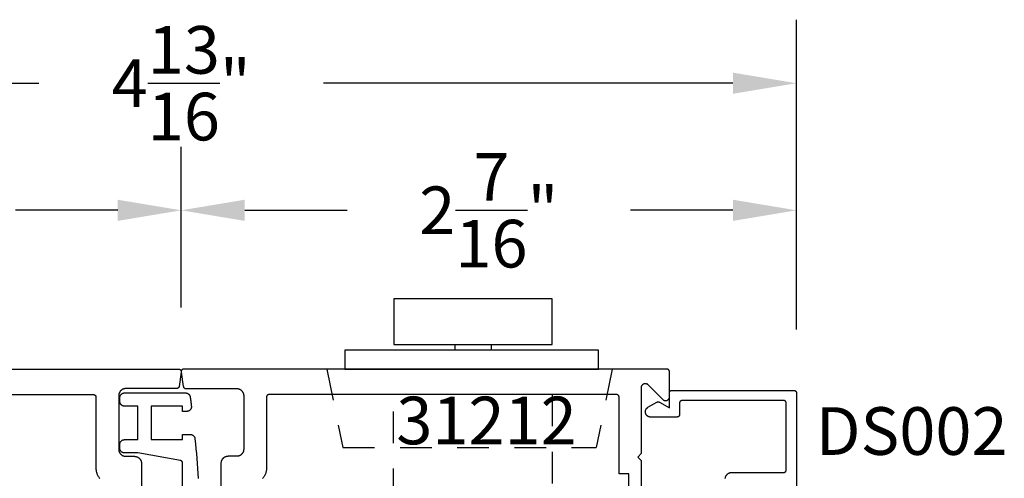
# Model space of a CAD drawing. Units: inches. Extents: x 85.2 to 152.3, y 517.1 to 546.1.
# Drawn here: x 95.9 to 99.8, y 527 to 528.9 of the extents above; entities that cross this region are included whole.
import ezdxf

# ---------------------------------------------------------------- set-up
doc = ezdxf.new("R2010")
doc.units = ezdxf.units.IN
doc.header["$MEASUREMENT"] = 0
doc.linetypes.add('HIDDEN2', pattern=[0.1875, 0.125, -0.0625])
for name, color, linetype in [('Arcadia-Dim', 4, 'Continuous'), ('Arcadia-Hidden', 1, 'HIDDEN2'), ('Arcadia-Profile', 5, 'Continuous'), ('Arcadia-Text', 3, 'Continuous')]:
    doc.layers.add(name, color=color, linetype=linetype)
doc.styles.get("Standard").update_dxf_attribs({"font": 'ARIALN.TTF'})
doc.dimstyles.get("Standard").update_dxf_attribs({"dimscale": 0, "dimtxt": 0.046875, "dimasz": 0.0625, "dimexe": 0.0625, "dimexo": 0.0625, "dimgap": 0.09, "dimtad": 0, "dimtih": 1, "dimtoh": 1, "dimdec": 4, "dimzin": 0, "dimdsep": 46, "dimlunit": 4, "dimtxsty": 'Standard', "dimcen": 0.046875, "dimadec": 0, "dimazin": 0, "dimtfac": 1, "dimtdec": 4, "dimtofl": 0, "dimtmove": 0, "dimatfit": 3, "dimfxl": 1, "dimtolj": 1, "dimtzin": 0, "dimarcsym": 0})

# ---------------------------------------------------------------- blocks, each defined once
blk = doc.blocks.new('*D38')
at = {"layer": 'Arcadia-Dim', "color": 0, "lineweight": -2, "transparency": 16777216}
for p, q in [((94.1162, 527.6326), (94.1162, 528.3512)), ((96.5368, 527.7184), (96.5368, 528.3512)), ((94.3662, 528.1012), (94.7686, 528.1012)), ((96.2868, 528.1012), (95.8844, 528.1012))]:
    blk.add_line(p, q, dxfattribs=at)
at = {"layer": 'Arcadia-Dim', "color": 0, "lineweight": -3, "transparency": 16777216}
for points in [[(94.3662, 528.1429), (94.3662, 528.0596), (94.1162, 528.1012)], [(96.2868, 528.1429), (96.2868, 528.0596), (96.5368, 528.1012)]]:
    blk.add_solid(points, dxfattribs=at)
at = {"layer": 'Defpoints', "lineweight": -3, "transparency": 16777216}
for p in [(96.5368, 528.1012), (96.5368, 527.4684), (94.1162, 527.3826)]:
    blk.add_point(p, dxfattribs=at)
at = {"layer": 'Arcadia-Dim', "color": 0, "transparency": 16777216, "insert": (95.3265, 528.1012), "char_height": 0.1875, "attachment_point": 5}
blk.add_mtext('\\A1;2{\\H1.000000x;\\S7/16;}"', dxfattribs=at)
blk = doc.blocks.new('*D39')
at = {"layer": 'Arcadia-Dim', "color": 0, "lineweight": -2, "transparency": 16777216}
for p, q in [((96.5368, 527.7184), (96.5368, 528.3512)), ((98.9574, 527.6326), (98.9574, 528.3512)), ((96.7868, 528.1012), (97.1892, 528.1012)), ((98.7074, 528.1012), (98.305, 528.1012))]:
    blk.add_line(p, q, dxfattribs=at)
at = {"layer": 'Arcadia-Dim', "color": 0, "lineweight": -3, "transparency": 16777216}
for points in [[(96.7868, 528.1429), (96.7868, 528.0596), (96.5368, 528.1012)], [(98.7074, 528.1429), (98.7074, 528.0596), (98.9574, 528.1012)]]:
    blk.add_solid(points, dxfattribs=at)
at = {"layer": 'Defpoints', "lineweight": -3, "transparency": 16777216}
for p in [(98.9574, 528.1012), (96.5368, 527.4684), (98.9574, 527.3826)]:
    blk.add_point(p, dxfattribs=at)
at = {"layer": 'Arcadia-Dim', "color": 0, "transparency": 16777216, "insert": (97.7471, 528.1012), "char_height": 0.1875, "attachment_point": 5}
blk.add_mtext('\\A1;2{\\H1.000000x;\\S7/16;}"', dxfattribs=at)
blk = doc.blocks.new('*D12')
at = {"layer": 'Arcadia-Dim', "color": 0, "lineweight": -2, "transparency": 16777216}
for p, q in [((94.1162, 527.6326), (94.1162, 528.8512)), ((98.9574, 527.6326), (98.9574, 528.8512)), ((94.3662, 528.6012), (95.9771, 528.6012)), ((98.7074, 528.6012), (97.0965, 528.6012))]:
    blk.add_line(p, q, dxfattribs=at)
at = {"layer": 'Arcadia-Dim', "color": 0, "lineweight": -3, "transparency": 16777216}
for points in [[(94.3662, 528.6429), (94.3662, 528.5596), (94.1162, 528.6012)], [(98.7074, 528.6429), (98.7074, 528.5596), (98.9574, 528.6012)]]:
    blk.add_solid(points, dxfattribs=at)
at = {"layer": 'Defpoints', "lineweight": -3, "transparency": 16777216}
for p in [(94.1162, 528.6012), (94.1162, 527.3826), (98.9574, 527.3826)]:
    blk.add_point(p, dxfattribs=at)
at = {"layer": 'Arcadia-Dim', "color": 0, "transparency": 16777216, "insert": (96.5368, 528.6012), "char_height": 0.1875, "attachment_point": 5}
blk.add_mtext('\\A1;4{\\H1.000000x;\\S13/16;}"', dxfattribs=at)

msp = doc.modelspace()

# ---------------------------------------------------------------- linework, layer by layer
at = {"layer": 'Arcadia-Hidden', "lineweight": -3}
for p, q in [((97.10999, 527.47622, 0.03551), (97.17276, 527.16782, 0.03551)), ((98.23274, 527.47622, 0.03551), (98.16998, 527.16782, 0.03551)), ((97.17276, 527.16782, 0.03551), (98.16998, 527.16782, 0.03551))]:
    msp.add_line(p, q, dxfattribs=at)
at = {"layer": 'Arcadia-Hidden', "lineweight": -3, "elevation": 0.03551}
msp.add_lwpolyline([(97.99582, 527.37622), (97.99582, 526.95981), (97.3721, 526.95981), (97.3721, 527.37622)], dxfattribs=at)
at = {"layer": 'Arcadia-Profile', "lineweight": -3}
for p, q in [((97.61295, 527.57255, 0.03551), (97.61295, 527.55095, 0.03551)), ((97.75617, 527.57255, 0.03551), (97.75617, 527.55095, 0.03551))]:
    msp.add_line(p, q, dxfattribs=at)
at = {"layer": 'Arcadia-Profile', "lineweight": -3, "elevation": 0.03551}
for points in [[(97.37323, 527.57255), (97.99589, 527.57255), (97.99589, 527.75251), (97.37323, 527.75251)], [(97.181, 527.47622), (98.17861, 527.47622), (98.17861, 527.55095), (97.181, 527.55095)]]:
    msp.add_lwpolyline(points, close=True, dxfattribs=at)
for points in [[(94.62582, 527.47622), (96.52704, 527.47622), (96.52762, 527.47621), (96.52819, 527.47616), (96.52875, 527.47607), (96.52932, 527.47596), (96.52987, 527.47581), (96.53042, 527.47564), (96.53095, 527.47543), (96.53147, 527.47519), (96.53198, 527.47492), (96.53247, 527.47462), (96.53294, 527.4743), (96.53339, 527.47395), (96.53382, 527.47357), (96.53423, 527.47317), (96.53462, 527.47275), (96.53498, 527.4723), (96.53532, 527.47184), (96.53563, 527.47135), (96.53591, 527.47085), (96.53616, 527.47034), (96.53638, 527.46981), (96.53657, 527.46927), (96.53673, 527.46872), (96.53685, 527.46816), (96.53695, 527.46759), (96.53701, 527.46702), (96.53704, 527.46645), (96.53704, 527.46588), (96.537, 527.46531), (96.53693, 527.46474), (96.52849, 527.40847), (96.52841, 527.408), (96.52831, 527.40754), (96.52818, 527.40708), (96.52804, 527.40663), (96.52787, 527.40619), (96.52768, 527.40575), (96.52747, 527.40533), (96.52724, 527.40491), (96.52699, 527.40451), (96.52672, 527.40412), (96.52644, 527.40374), (96.52614, 527.40338), (96.52582, 527.40303), (96.52548, 527.40269), (96.52513, 527.40237), (96.52476, 527.40207), (96.52438, 527.40179), (96.52399, 527.40153), (96.52358, 527.40128), (96.52317, 527.40105), (96.52274, 527.40085), (96.5223, 527.40066), (96.52186, 527.4005), (96.52141, 527.40035), (96.52095, 527.40023), (96.52049, 527.40013), (96.52002, 527.40005), (96.51955, 527.4), (96.51908, 527.39996), (96.5186, 527.39995), (96.31896, 527.39995), (96.31749, 527.39991), (96.31603, 527.3998), (96.31458, 527.39961), (96.31314, 527.39934), (96.31171, 527.399), (96.31031, 527.39858), (96.30893, 527.39809), (96.30757, 527.39753), (96.30625, 527.3969), (96.30496, 527.3962), (96.30371, 527.39543), (96.3025, 527.3946), (96.30134, 527.39371), (96.30022, 527.39276), (96.29916, 527.39175), (96.29815, 527.39069), (96.2972, 527.38957), (96.29631, 527.38841), (96.29548, 527.3872), (96.29471, 527.38595), (96.29401, 527.38466), (96.29338, 527.38334), (96.29282, 527.38199), (96.29233, 527.3806), (96.29191, 527.3792), (96.29157, 527.37777), (96.2913, 527.37633), (96.29111, 527.37488), (96.291, 527.37342), (96.29096, 527.37195), (96.29096, 527.16121), (96.291, 527.15975), (96.29111, 527.15829), (96.2913, 527.15683), (96.29157, 527.15539), (96.29191, 527.15397), (96.29233, 527.15256), (96.29282, 527.15118), (96.29338, 527.14982), (96.29401, 527.1485), (96.29471, 527.14721), (96.29548, 527.14596), (96.29631, 527.14475), (96.2972, 527.14359), (96.29815, 527.14248), (96.29916, 527.14141), (96.30022, 527.1404), (96.30134, 527.13945), (96.3025, 527.13856), (96.30371, 527.13773), (96.30496, 527.13696), (96.30625, 527.13626), (96.30757, 527.13563), (96.30893, 527.13507), (96.31031, 527.13458), (96.31171, 527.13417), (96.31314, 527.13382), (96.31458, 527.13356), (96.31603, 527.13337), (96.31749, 527.13325), (96.31896, 527.13321), (96.35251, 527.13321), (96.35397, 527.13317), (96.35543, 527.13306), (96.35689, 527.13287), (96.35833, 527.1326), (96.35975, 527.13226), (96.36116, 527.13184), (96.36254, 527.13135), (96.3639, 527.13079), (96.36522, 527.13016), (96.36651, 527.12946), (96.36776, 527.1287), (96.36897, 527.12787), (96.37013, 527.12697), (96.37124, 527.12602), (96.37231, 527.12501), (96.37332, 527.12395), (96.37427, 527.12283), (96.37516, 527.12167), (96.37599, 527.12046), (96.37676, 527.11921), (96.37746, 527.11792), (96.37809, 527.1166), (96.37865, 527.11525), (96.37914, 527.11387), (96.37955, 527.11246), (96.3799, 527.11103), (96.38016, 527.10959), (96.38035, 527.10814), (96.38047, 527.10668), (96.38051, 527.10521), (96.38051, 526.61622)], [(98.34776, 526.92122), (98.34776, 527.11522), (98.33276, 527.13022), (98.34776, 527.14522), (98.34776, 527.4048), (98.3478, 527.40593), (98.34793, 527.40706), (98.34814, 527.40818), (98.34844, 527.40927), (98.34882, 527.41035), (98.34928, 527.41139), (98.34982, 527.41239), (98.35043, 527.41334), (98.35112, 527.41425), (98.35186, 527.41511), (98.35268, 527.4159), (98.35355, 527.41664), (98.35447, 527.4173), (98.35544, 527.41789), (98.35645, 527.41841), (98.3575, 527.41884), (98.35858, 527.4192), (98.35969, 527.41948), (98.36081, 527.41967), (98.36194, 527.41977), (98.36307, 527.41979), (98.36421, 527.41972), (98.36534, 527.41957), (98.36645, 527.41933), (98.36754, 527.41901), (98.3686, 527.41861), (98.36963, 527.41813), (98.37062, 527.41757), (98.37157, 527.41694), (98.37246, 527.41623), (98.37243, 527.41626), (98.37241, 527.41629), (98.37238, 527.41633), (98.37236, 527.41636), (98.37233, 527.41639), (98.37231, 527.41641), (98.37228, 527.41644), (98.37225, 527.41647), (98.37223, 527.4165), (98.3722, 527.41653), (98.37217, 527.41656), (98.37215, 527.41659), (98.37212, 527.41662), (98.37209, 527.41665), (98.37207, 527.41668), (98.37204, 527.41671), (98.37201, 527.41674), (98.37199, 527.41677), (98.37196, 527.4168), (98.37193, 527.41683), (98.37191, 527.41685), (98.37188, 527.41688), (98.37185, 527.41691), (98.37182, 527.41694), (98.3718, 527.41697), (98.37177, 527.417), (98.37174, 527.41702), (98.37171, 527.41705), (98.37168, 527.41708), (98.37166, 527.41711), (98.43215, 527.35662), (98.43302, 527.35582), (98.43394, 527.35509), (98.43492, 527.35443), (98.43595, 527.35386), (98.43702, 527.35336), (98.43812, 527.35296), (98.43926, 527.35264), (98.44041, 527.35241), (98.44158, 527.35227), (98.44276, 527.35222), (98.44393, 527.35227), (98.4451, 527.35241), (98.44626, 527.35264), (98.44739, 527.35296), (98.4485, 527.35336), (98.44957, 527.35386), (98.45059, 527.35443), (98.45157, 527.35509), (98.4525, 527.35582), (98.45336, 527.35662), (98.45416, 527.35748), (98.45489, 527.3584), (98.45555, 527.35938), (98.45612, 527.36041), (98.45662, 527.36148), (98.45702, 527.36259), (98.45734, 527.36372), (98.45757, 527.36488), (98.45771, 527.36604), (98.45776, 527.36722), (98.45776, 527.46622), (98.45774, 527.46675), (98.4577, 527.46727), (98.45763, 527.46779), (98.45754, 527.4683), (98.45742, 527.46881), (98.45727, 527.46931), (98.45709, 527.46981), (98.45689, 527.47029), (98.45667, 527.47076), (98.45642, 527.47122), (98.45614, 527.47167), (98.45585, 527.4721), (98.45553, 527.47251), (98.45519, 527.47291), (98.45483, 527.47329), (98.45445, 527.47365), (98.45405, 527.47399), (98.45364, 527.47431), (98.4532, 527.47461), (98.45276, 527.47488), (98.4523, 527.47513), (98.45182, 527.47536), (98.45134, 527.47556), (98.45085, 527.47573), (98.45035, 527.47588), (98.44984, 527.476), (98.44932, 527.4761), (98.4488, 527.47617), (98.44828, 527.47621), (98.44776, 527.47622), (96.54654, 527.47622), (96.54596, 527.47621), (96.54539, 527.47616), (96.54483, 527.47607), (96.54426, 527.47596), (96.54371, 527.47581), (96.54317, 527.47564), (96.54263, 527.47543), (96.54211, 527.47519), (96.5416, 527.47492), (96.54111, 527.47462), (96.54064, 527.4743), (96.54019, 527.47395), (96.53976, 527.47357), (96.53935, 527.47317), (96.53896, 527.47275), (96.5386, 527.4723), (96.53826, 527.47184), (96.53795, 527.47135), (96.53767, 527.47085), (96.53742, 527.47034), (96.5372, 527.46981), (96.53701, 527.46927), (96.53685, 527.46872), (96.53673, 527.46816), (96.53663, 527.46759), (96.53657, 527.46702), (96.53654, 527.46645), (96.53654, 527.46588), (96.53658, 527.46531), (96.53665, 527.46474), (96.54509, 527.40847), (96.54517, 527.408), (96.54527, 527.40754), (96.5454, 527.40708), (96.54554, 527.40663), (96.54571, 527.40619), (96.5459, 527.40575), (96.54611, 527.40533), (96.54634, 527.40491), (96.54659, 527.40451), (96.54686, 527.40412), (96.54714, 527.40374), (96.54744, 527.40338), (96.54776, 527.40303), (96.5481, 527.40269), (96.54845, 527.40237), (96.54882, 527.40207), (96.5492, 527.40179), (96.54959, 527.40153), (96.55, 527.40128), (96.55041, 527.40105), (96.55084, 527.40085), (96.55128, 527.40066), (96.55172, 527.4005), (96.55217, 527.40035), (96.55263, 527.40023), (96.55309, 527.40013), (96.55356, 527.40005), (96.55403, 527.4), (96.5545, 527.39996), (96.55498, 527.39995), (96.75462, 527.39995), (96.75609, 527.39991), (96.75755, 527.3998), (96.759, 527.39961), (96.76044, 527.39934), (96.76187, 527.399), (96.76327, 527.39858), (96.76466, 527.39809), (96.76601, 527.39753), (96.76733, 527.3969), (96.76862, 527.3962), (96.76987, 527.39543), (96.77108, 527.3946), (96.77224, 527.39371), (96.77336, 527.39276), (96.77442, 527.39175), (96.77543, 527.39069), (96.77638, 527.38957), (96.77727, 527.38841), (96.7781, 527.3872), (96.77887, 527.38595), (96.77957, 527.38466), (96.7802, 527.38334), (96.78076, 527.38199), (96.78125, 527.3806), (96.78167, 527.3792), (96.78201, 527.37777), (96.78228, 527.37633), (96.78247, 527.37488), (96.78258, 527.37342), (96.78262, 527.37195), (96.78262, 527.16121), (96.78258, 527.15975), (96.78247, 527.15829), (96.78228, 527.15683), (96.78201, 527.15539), (96.78167, 527.15397), (96.78125, 527.15256), (96.78076, 527.15118), (96.7802, 527.14982), (96.77957, 527.1485), (96.77887, 527.14721), (96.7781, 527.14596), (96.77727, 527.14475), (96.77638, 527.14359), (96.77543, 527.14248), (96.77442, 527.14141), (96.77336, 527.1404), (96.77224, 527.13945), (96.77108, 527.13856), (96.76987, 527.13773), (96.76862, 527.13696), (96.76733, 527.13626), (96.76601, 527.13563), (96.76466, 527.13507), (96.76327, 527.13458), (96.76187, 527.13417), (96.76044, 527.13382), (96.759, 527.13356), (96.75755, 527.13337), (96.75609, 527.13325), (96.75462, 527.13321), (96.72107, 527.13321), (96.71961, 527.13317), (96.71815, 527.13306), (96.71669, 527.13287), (96.71525, 527.1326), (96.71383, 527.13226), (96.71242, 527.13184), (96.71104, 527.13135), (96.70968, 527.13079), (96.70836, 527.13016), (96.70707, 527.12946), (96.70582, 527.1287), (96.70461, 527.12787), (96.70345, 527.12697), (96.70234, 527.12602), (96.70127, 527.12501), (96.70026, 527.12395), (96.69931, 527.12283), (96.69842, 527.12167), (96.69759, 527.12046), (96.69682, 527.11921), (96.69612, 527.11792), (96.69549, 527.1166), (96.69493, 527.11525), (96.69444, 527.11387), (96.69403, 527.11246), (96.69368, 527.11103), (96.69342, 527.10959), (96.69323, 527.10814), (96.69311, 527.10668), (96.69307, 527.10521), (96.69307, 526.61622)], [(94.82382, 527.3761), (96.19141, 527.3761), (96.19193, 527.37609), (96.19246, 527.37605), (96.19298, 527.37598), (96.19349, 527.37589), (96.194, 527.37576), (96.1945, 527.37561), (96.195, 527.37544), (96.19548, 527.37524), (96.19595, 527.37501), (96.19641, 527.37476), (96.19686, 527.37449), (96.19729, 527.37419), (96.1977, 527.37388), (96.1981, 527.37354), (96.19848, 527.37317), (96.19884, 527.3728), (96.19918, 527.3724), (96.1995, 527.37198), (96.1998, 527.37155), (96.20007, 527.3711), (96.20032, 527.37064), (96.20055, 527.37017), (96.20075, 527.36969), (96.20092, 527.36919), (96.20107, 527.36869), (96.20119, 527.36818), (96.20129, 527.36767), (96.20136, 527.36715), (96.2014, 527.36663), (96.20141, 527.3661), (96.20141, 527.08552), (96.20149, 527.08243), (96.20173, 527.07935), (96.20214, 527.07629), (96.2027, 527.07325), (96.20342, 527.07025), (96.2043, 527.06729), (96.20533, 527.06437), (96.20651, 527.06152), (96.20784, 527.05873), (96.20932, 527.05602), (96.21093, 527.05338), (96.21268, 527.05084), (96.21456, 527.04839), (96.21657, 527.04604)], [(96.54241, 526.09164), (96.54241, 527.10656), (96.5424, 527.10703), (96.54237, 527.10749), (96.54231, 527.10795), (96.54224, 527.10841), (96.54214, 527.10886), (96.54202, 527.10931), (96.54188, 527.10976), (96.54173, 527.11019), (96.54155, 527.11062), (96.54135, 527.11104), (96.54113, 527.11145), (96.54089, 527.11185), (96.54064, 527.11224), (96.54037, 527.11262), (96.54008, 527.11298), (96.53977, 527.11333), (96.53945, 527.11366), (96.53911, 527.11398), (96.53876, 527.11429), (96.53839, 527.11457), (96.53801, 527.11484), (96.53762, 527.11509), (96.53722, 527.11533), (96.53681, 527.11554), (96.53639, 527.11574), (96.53596, 527.11591), (96.53552, 527.11606), (96.53507, 527.1162), (96.53462, 527.11631), (96.53417, 527.1164), (96.36618, 527.14645), (96.31411, 527.14645), (96.31312, 527.14647), (96.31213, 527.14655), (96.31114, 527.14668), (96.31016, 527.14686), (96.3092, 527.1471), (96.30824, 527.14738), (96.3073, 527.14771), (96.30639, 527.14809), (96.30549, 527.14852), (96.30461, 527.14899), (96.30377, 527.14951), (96.30295, 527.15008), (96.30216, 527.15068), (96.3014, 527.15133), (96.30068, 527.15201), (96.29999, 527.15274), (96.29935, 527.15349), (96.29874, 527.15428), (96.29818, 527.1551), (96.29766, 527.15595), (96.29718, 527.15682), (96.29676, 527.15772), (96.29638, 527.15864), (96.29604, 527.15958), (96.29576, 527.16053), (96.29553, 527.1615), (96.29535, 527.16248), (96.29522, 527.16346), (96.29514, 527.16445), (96.29511, 527.16545), (96.29511, 527.17984), (96.29514, 527.18084), (96.29522, 527.18183), (96.29535, 527.18282), (96.29553, 527.18379), (96.29576, 527.18476), (96.29604, 527.18572), (96.29638, 527.18665), (96.29676, 527.18757), (96.29718, 527.18847), (96.29766, 527.18934), (96.29818, 527.19019), (96.29874, 527.19101), (96.29935, 527.1918), (96.29999, 527.19256), (96.30068, 527.19328), (96.3014, 527.19396), (96.30216, 527.19461), (96.30295, 527.19522), (96.30377, 527.19578), (96.30461, 527.1963), (96.30549, 527.19677), (96.30639, 527.1972), (96.3073, 527.19758), (96.30824, 527.19791), (96.3092, 527.1982), (96.31016, 527.19843), (96.31114, 527.19861), (96.31213, 527.19874), (96.31312, 527.19882), (96.31411, 527.19884), (96.36617, 527.19884), (96.36617, 527.33031), (96.31411, 527.33031), (96.31312, 527.33034), (96.31213, 527.33041), (96.31114, 527.33054), (96.31016, 527.33072), (96.3092, 527.33096), (96.30824, 527.33124), (96.3073, 527.33157), (96.30639, 527.33195), (96.30549, 527.33238), (96.30461, 527.33285), (96.30377, 527.33337), (96.30295, 527.33394), (96.30216, 527.33454), (96.3014, 527.33519), (96.30068, 527.33587), (96.29999, 527.3366), (96.29935, 527.33735), (96.29874, 527.33814), (96.29818, 527.33896), (96.29766, 527.33981), (96.29718, 527.34068), (96.29676, 527.34158), (96.29638, 527.3425), (96.29604, 527.34344), (96.29576, 527.34439), (96.29553, 527.34536), (96.29535, 527.34634), (96.29522, 527.34732), (96.29514, 527.34831), (96.29511, 527.34931), (96.29511, 527.3637), (96.29514, 527.3647), (96.29522, 527.36569), (96.29535, 527.36668), (96.29553, 527.36765), (96.29576, 527.36862), (96.29604, 527.36958), (96.29638, 527.37051), (96.29676, 527.37143), (96.29718, 527.37233), (96.29766, 527.3732), (96.29818, 527.37405), (96.29874, 527.37487), (96.29935, 527.37566), (96.29999, 527.37642), (96.30068, 527.37714), (96.3014, 527.37782), (96.30216, 527.37847), (96.30295, 527.37908), (96.30377, 527.37964), (96.30461, 527.38016), (96.30549, 527.38063), (96.30639, 527.38106), (96.3073, 527.38144), (96.30824, 527.38177), (96.3092, 527.38206), (96.31016, 527.38229), (96.31114, 527.38247), (96.31213, 527.3826), (96.31312, 527.38268), (96.31411, 527.3827), (96.55354, 527.3827), (96.55445, 527.38268), (96.55537, 527.38262), (96.55627, 527.38251), (96.55718, 527.38235), (96.55807, 527.38216), (96.55895, 527.38192), (96.55982, 527.38164), (96.56068, 527.38131), (96.56151, 527.38095), (96.56233, 527.38055), (96.56313, 527.3801), (96.56391, 527.37962), (96.56467, 527.37911), (96.56539, 527.37855), (96.56609, 527.37797), (96.56677, 527.37735), (96.56741, 527.37669), (96.56802, 527.37601), (96.56859, 527.3753), (96.56913, 527.37456), (96.56964, 527.3738), (96.5701, 527.37302), (96.57053, 527.37221), (96.57092, 527.37138), (96.57127, 527.37054), (96.57158, 527.36968), (96.57184, 527.3688), (96.57207, 527.36792), (96.57225, 527.36702), (96.57239, 527.36612), (96.57254, 527.36495), (96.57269, 527.36378), (96.57283, 527.36262), (96.57298, 527.36145), (96.57313, 527.36029), (96.57328, 527.35912), (96.57343, 527.35795), (96.57357, 527.35679), (96.57372, 527.35562), (96.57387, 527.35445), (96.57401, 527.35329), (96.57416, 527.35212), (96.57431, 527.35096), (96.57445, 527.34979), (96.5746, 527.34862), (96.57474, 527.34746), (96.57489, 527.34629), (96.57503, 527.34512), (96.57518, 527.34396), (96.57532, 527.34279), (96.57547, 527.34162), (96.57561, 527.34046), (96.57576, 527.33929), (96.5759, 527.33812), (96.57604, 527.33696), (96.57619, 527.33579), (96.57633, 527.33462), (96.57647, 527.33346), (96.57661, 527.33229), (96.57676, 527.33112), (96.57686, 527.33006), (96.57689, 527.32898), (96.57687, 527.32791), (96.57679, 527.32685), (96.57665, 527.32578), (96.57645, 527.32473), (96.57619, 527.32369), (96.57587, 527.32267), (96.57549, 527.32167), (96.57506, 527.32068), (96.57458, 527.31973), (96.57404, 527.3188), (96.57345, 527.31791), (96.57281, 527.31705), (96.57212, 527.31623), (96.57139, 527.31545), (96.57061, 527.31471), (96.56979, 527.31401), (96.56894, 527.31337), (96.56805, 527.31277), (96.56713, 527.31222), (96.56618, 527.31173), (96.5652, 527.31129), (96.5642, 527.3109), (96.56318, 527.31058), (96.56214, 527.31031), (96.56109, 527.3101), (96.56003, 527.30995), (96.55897, 527.30986), (96.55789, 527.30983), (96.54241, 527.30983), (96.54241, 527.33031), (96.41857, 527.33031), (96.41857, 527.19884), (96.54241, 527.19884), (96.54241, 527.21933), (96.57206, 527.21933), (96.57299, 527.2193), (96.57392, 527.21923), (96.57484, 527.21912), (96.57576, 527.21896), (96.57667, 527.21876), (96.57757, 527.21851), (96.57846, 527.21822), (96.57933, 527.21788), (96.58018, 527.2175), (96.58101, 527.21708), (96.58182, 527.21662), (96.58261, 527.21612), (96.58337, 527.21559), (96.58411, 527.21501), (96.58481, 527.21441), (96.58549, 527.21376), (96.58613, 527.21309), (96.58674, 527.21238), (96.58731, 527.21165), (96.58785, 527.21088), (96.58835, 527.2101), (96.58881, 527.20929), (96.58923, 527.20845), (96.58961, 527.2076), (96.58994, 527.20673), (96.59024, 527.20584), (96.59049, 527.20495), (96.59069, 527.20404), (96.59085, 527.20312), (96.59096, 527.20219), (96.59281, 527.1827), (96.5946, 527.16321), (96.59633, 527.14371), (96.598, 527.1242), (96.59961, 527.10469), (96.60115, 527.08518), (96.60264, 527.06566), (96.60406, 527.04613)], [(98.29776, 526.91372), (98.29776, 527.06372), (98.25976, 527.06372), (98.25976, 527.3661), (98.25974, 527.36663), (98.2597, 527.36715), (98.25963, 527.36767), (98.25954, 527.36818), (98.25942, 527.36869), (98.25927, 527.36919), (98.25909, 527.36969), (98.25889, 527.37017), (98.25867, 527.37064), (98.25842, 527.3711), (98.25814, 527.37155), (98.25785, 527.37198), (98.25753, 527.3724), (98.25719, 527.3728), (98.25683, 527.37317), (98.25645, 527.37354), (98.25605, 527.37388), (98.25564, 527.37419), (98.2552, 527.37449), (98.25476, 527.37476), (98.2543, 527.37501), (98.25382, 527.37524), (98.25334, 527.37544), (98.25285, 527.37561), (98.25235, 527.37576), (98.25184, 527.37589), (98.25132, 527.37598), (98.2508, 527.37605), (98.25028, 527.37609), (98.24976, 527.3761), (96.88217, 527.3761), (96.88165, 527.37609), (96.88112, 527.37605), (96.8806, 527.37598), (96.88009, 527.37589), (96.87958, 527.37576), (96.87908, 527.37561), (96.87859, 527.37544), (96.8781, 527.37524), (96.87763, 527.37501), (96.87717, 527.37476), (96.87672, 527.37449), (96.87629, 527.37419), (96.87588, 527.37388), (96.87548, 527.37354), (96.8751, 527.37317), (96.87474, 527.3728), (96.8744, 527.3724), (96.87408, 527.37198), (96.87378, 527.37155), (96.87351, 527.3711), (96.87326, 527.37064), (96.87303, 527.37017), (96.87283, 527.36969), (96.87266, 527.36919), (96.87251, 527.36869), (96.87239, 527.36818), (96.87229, 527.36767), (96.87222, 527.36715), (96.87218, 527.36663), (96.87217, 527.3661), (96.87217, 527.08552), (96.87209, 527.08243), (96.87185, 527.07935), (96.87144, 527.07629), (96.87088, 527.07325), (96.87016, 527.07025), (96.86928, 527.06729), (96.86825, 527.06437), (96.86707, 527.06152), (96.86574, 527.05873), (96.86426, 527.05602), (96.86265, 527.05338), (96.8609, 527.05084), (96.85902, 527.04839), (96.85701, 527.04604)], [(98.6774, 527.04595), (98.6775, 527.04726), (98.67767, 527.04856), (98.67791, 527.04984), (98.67822, 527.05112), (98.67859, 527.05237), (98.67903, 527.0536), (98.67953, 527.05481), (98.68009, 527.056), (98.68072, 527.05715), (98.6814, 527.05826), (98.68214, 527.05934), (98.68294, 527.06038), (98.68379, 527.06137), (98.68469, 527.06232), (98.68564, 527.06322), (98.68663, 527.06407), (98.68767, 527.06487), (98.68875, 527.06561), (98.68987, 527.0663), (98.69102, 527.06692), (98.6922, 527.06748), (98.69341, 527.06798), (98.69464, 527.06842), (98.6959, 527.06879), (98.69717, 527.0691), (98.69846, 527.06934), (98.69975, 527.06951), (98.70106, 527.06961), (98.70237, 527.06965), (98.90737, 527.06965), (98.90789, 527.06966), (98.90841, 527.0697), (98.90893, 527.06977), (98.90945, 527.06986), (98.90995, 527.06999), (98.91046, 527.07013), (98.91095, 527.07031), (98.91143, 527.07051), (98.91191, 527.07074), (98.91237, 527.07099), (98.91281, 527.07126), (98.91324, 527.07156), (98.91366, 527.07187), (98.91406, 527.07221), (98.91444, 527.07257), (98.9148, 527.07295), (98.91514, 527.07335), (98.91546, 527.07377), (98.91575, 527.0742), (98.91603, 527.07465), (98.91628, 527.07511), (98.9165, 527.07558), (98.9167, 527.07606), (98.91688, 527.07656), (98.91703, 527.07706), (98.91715, 527.07757), (98.91724, 527.07808), (98.91731, 527.0786), (98.91735, 527.07912), (98.91737, 527.07965), (98.91737, 527.34265), (98.91735, 527.34317), (98.91731, 527.34369), (98.91724, 527.34421), (98.91715, 527.34472), (98.91703, 527.34523), (98.91688, 527.34574), (98.9167, 527.34623), (98.9165, 527.34671), (98.91628, 527.34719), (98.91603, 527.34765), (98.91575, 527.34809), (98.91546, 527.34852), (98.91514, 527.34894), (98.9148, 527.34934), (98.91444, 527.34972), (98.91406, 527.35008), (98.91366, 527.35042), (98.91324, 527.35074), (98.91281, 527.35103), (98.91237, 527.35131), (98.91191, 527.35156), (98.91143, 527.35178), (98.91095, 527.35198), (98.91046, 527.35216), (98.90995, 527.3523), (98.90945, 527.35243), (98.90893, 527.35252), (98.90841, 527.35259), (98.90789, 527.35263), (98.90737, 527.35265), (98.50737, 527.35265), (98.50684, 527.35263), (98.50632, 527.35259), (98.5058, 527.35252), (98.50529, 527.35243), (98.50478, 527.3523), (98.50428, 527.35216), (98.50378, 527.35198), (98.5033, 527.35178), (98.50283, 527.35156), (98.50237, 527.35131), (98.50192, 527.35103), (98.50149, 527.35074), (98.50107, 527.35042), (98.50068, 527.35008), (98.5003, 527.34972), (98.49994, 527.34934), (98.4996, 527.34894), (98.49928, 527.34852), (98.49898, 527.34809), (98.49871, 527.34765), (98.49846, 527.34719), (98.49823, 527.34671), (98.49803, 527.34623), (98.49786, 527.34574), (98.49771, 527.34523), (98.49759, 527.34472), (98.49749, 527.34421), (98.49742, 527.34369), (98.49738, 527.34317), (98.49737, 527.34265), (98.49737, 527.29765), (98.49735, 527.29712), (98.49731, 527.2966), (98.49724, 527.29608), (98.49715, 527.29557), (98.49703, 527.29506), (98.49688, 527.29456), (98.4967, 527.29406), (98.4965, 527.29358), (98.49628, 527.29311), (98.49603, 527.29265), (98.49575, 527.2922), (98.49546, 527.29177), (98.49514, 527.29135), (98.4948, 527.29095), (98.49444, 527.29057), (98.49406, 527.29021), (98.49366, 527.28987), (98.49324, 527.28956), (98.49281, 527.28926), (98.49237, 527.28899), (98.49191, 527.28874), (98.49143, 527.28851), (98.49095, 527.28831), (98.49046, 527.28813), (98.48995, 527.28799), (98.48945, 527.28786), (98.48893, 527.28777), (98.48841, 527.2877), (98.48789, 527.28766), (98.48737, 527.28765), (98.38337, 527.28765), (98.38232, 527.28767), (98.38128, 527.28775), (98.38024, 527.28789), (98.37921, 527.28808), (98.37819, 527.28833), (98.37719, 527.28862), (98.3762, 527.28897), (98.37523, 527.28937), (98.37429, 527.28983), (98.37337, 527.29032), (98.37247, 527.29087), (98.37161, 527.29146), (98.37078, 527.2921), (98.36998, 527.29278), (98.36922, 527.2935), (98.3685, 527.29426), (98.36782, 527.29506), (98.36719, 527.29589), (98.36659, 527.29675), (98.36605, 527.29765), (98.36555, 527.29857), (98.3651, 527.29951), (98.36469, 527.30048), (98.36435, 527.30146), (98.36405, 527.30247), (98.3638, 527.30349), (98.36361, 527.30452), (98.36348, 527.30555), (98.36339, 527.3066), (98.36337, 527.30765), (98.36337, 527.30878), (98.36338, 527.30948), (98.36342, 527.31017), (98.36348, 527.31087), (98.36356, 527.31156), (98.36367, 527.31225), (98.3638, 527.31294), (98.36396, 527.31362), (98.36414, 527.31429), (98.36435, 527.31496), (98.36457, 527.31562), (98.36482, 527.31627), (98.3651, 527.31691), (98.36539, 527.31755), (98.36571, 527.31817), (98.36605, 527.31878), (98.36641, 527.31938), (98.36679, 527.31996), (98.36719, 527.32053), (98.36761, 527.32109), (98.36805, 527.32163), (98.3685, 527.32216), (98.36898, 527.32267), (98.36947, 527.32316), (98.36998, 527.32364), (98.37051, 527.3241), (98.37105, 527.32454), (98.37161, 527.32496), (98.37218, 527.32536), (98.37277, 527.32574), (98.37337, 527.3261), (98.40837, 527.34631), (98.40867, 527.34647), (98.40898, 527.34663), (98.4093, 527.34678), (98.40962, 527.34692), (98.40995, 527.34704), (98.41028, 527.34716), (98.41061, 527.34726), (98.41095, 527.34735), (98.41129, 527.34743), (98.41163, 527.34749), (98.41197, 527.34755), (98.41232, 527.34759), (98.41267, 527.34762), (98.41302, 527.34764), (98.41337, 527.34765), (98.41372, 527.34764), (98.41406, 527.34762), (98.41441, 527.34759), (98.41476, 527.34755), (98.4151, 527.34749), (98.41545, 527.34743), (98.41579, 527.34735), (98.41612, 527.34726), (98.41646, 527.34716), (98.41679, 527.34704), (98.41711, 527.34692), (98.41743, 527.34678), (98.41775, 527.34663), (98.41806, 527.34647), (98.41837, 527.34631), (98.45737, 527.32379), (98.45737, 527.38265), (98.45738, 527.38317), (98.45742, 527.38369), (98.45749, 527.38421), (98.45759, 527.38472), (98.45771, 527.38523), (98.45786, 527.38574), (98.45803, 527.38623), (98.45823, 527.38671), (98.45846, 527.38719), (98.45871, 527.38765), (98.45898, 527.38809), (98.45928, 527.38852), (98.4596, 527.38894), (98.45994, 527.38934), (98.4603, 527.38972), (98.46068, 527.39008), (98.46107, 527.39042), (98.46149, 527.39074), (98.46192, 527.39103), (98.46237, 527.39131), (98.46283, 527.39156), (98.4633, 527.39178), (98.46378, 527.39198), (98.46428, 527.39216), (98.46478, 527.3923), (98.46529, 527.39243), (98.4658, 527.39252), (98.46632, 527.39259), (98.46684, 527.39263), (98.46737, 527.39265), (98.94737, 527.39265), (98.94789, 527.39263), (98.94841, 527.39259), (98.94893, 527.39252), (98.94945, 527.39243), (98.94995, 527.3923), (98.95046, 527.39216), (98.95095, 527.39198), (98.95143, 527.39178), (98.95191, 527.39156), (98.95237, 527.39131), (98.95281, 527.39103), (98.95324, 527.39074), (98.95366, 527.39042), (98.95406, 527.39008), (98.95444, 527.38972), (98.9548, 527.38934), (98.95514, 527.38894), (98.95546, 527.38852), (98.95575, 527.38809), (98.95603, 527.38765), (98.95628, 527.38719), (98.9565, 527.38671), (98.9567, 527.38623), (98.95688, 527.38574), (98.95703, 527.38523), (98.95715, 527.38472), (98.95724, 527.38421), (98.95731, 527.38369), (98.95735, 527.38317), (98.95737, 527.38265), (98.95737, 526.90165)]]:
    msp.add_lwpolyline(points, dxfattribs=at)

# ---------------------------------------------------------------- texts
at = {"layer": 'Arcadia-Text', "lineweight": -3}
for s, p in [('31212', (97.3832, 527.18043, 0.03551)), ('DS002', (99.03372, 527.13896, -0.0351))]:
    msp.add_text(s, height=0.1875, dxfattribs=at).set_placement(p)

# ---------------------------------------------------------------- dimensions: what is measured, and where the dimension line sits
at = {"layer": 'Arcadia-Dim'}
dim = msp.add_linear_dim(base=(94.11621, 528.60122, 0.03551), p1=(98.95737, 527.38265, 0.03551), p2=(94.11621, 527.38265, 0.03551), dimstyle='Standard', override={"dimscale": 4}, dxfattribs=at)
dim.commit()
dim.dimension.update_dxf_attribs({"geometry": '*D12', "text_midpoint": (96.53679, 528.60122, 0.03551), "dimtype": 160})
for base, p1, p2, picture, middle in [((96.53679, 528.10122, 0.03551), (94.11621, 527.38265, 0.03551), (96.53679, 527.46844, 0.03551), '*D38', (95.3265, 528.10122, 0.03551)), ((98.95737, 528.10122, 0.03551), (96.53679, 527.46844, 0.03551), (98.95737, 527.38265, 0.03551), '*D39', (97.74708, 528.10122, 0.03551))]:
    dim = msp.add_linear_dim(base=base, p1=p1, p2=p2, dimstyle='Standard', override={"dimscale": 4}, dxfattribs=at)
    dim.commit()
    dim.dimension.update_dxf_attribs({"geometry": picture, "text_midpoint": middle})

doc.saveas('drawing.dxf')
